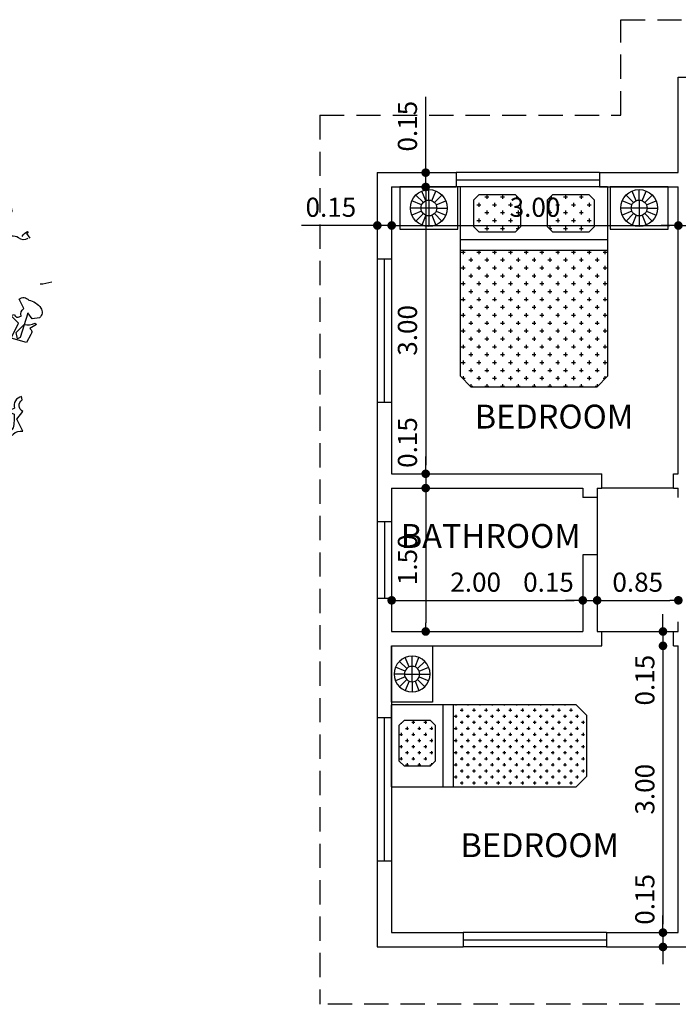
# Model space of a CAD drawing. Units: millimetres. Extents: x -72 to 571, y -476 to -223.
# Drawn here: x 355 to 424, y -328 to -225 of the extents above; entities that cross this region are included whole.
import ezdxf

# ---------------------------------------------------------------- set-up
doc = ezdxf.new("R2010")
doc.units = ezdxf.units.MM
doc.linetypes.add('TRAZOS', pattern=[19.05, 12.7, -6.35])
for name, color, linetype in [('cotas', 1, 'Continuous'), ('equipamiento', 1, 'Continuous'), ('paredes', 3, 'Continuous'), ('textos', 4, 'Continuous'), ('texturas', 9, 'Continuous'), ('vanos', 2, 'Continuous'), ('vegetacion', 1, 'Continuous')]:
    doc.layers.add(name, color=color, linetype=linetype)
doc.styles.get("Standard").update_dxf_attribs({"font": 'times.ttf'})
doc.dimstyles.new('cota 1-100', dxfattribs={"dimtxt": 2, "dimasz": 0.9, "dimexe": 1.25, "dimexo": 0.625, "dimtad": 1, "dimlfac": 0.1, "dimzin": 1, "dimdsep": 46, "dimtxsty": 'Standard', "dimblk": 'DOT', "dimcen": 2.5, "dimse1": 1, "dimse2": 1, "dimclrd": 256, "dimclrt": 4, "dimadec": 0, "dimazin": 0, "dimtfac": 1, "dimtmove": 0, "dimatfit": 3, "dimfxl": 1.25, "dimarcsym": 0})

# ---------------------------------------------------------------- blocks, each defined once
blk = doc.blocks.new('ARBF_4')
at = {"layer": 'vegetacion'}
for points in [[(0.7969, 1.7017, -0.369919), (0.7731, 1.7038, 0.264481), (0.7363, 1.7028), (0.7504, 1.6725, -0.666656), (0.7114, 1.679, 0.123093), (0.7244, 1.7157), (0.7363, 1.7244, -0.027252), (0.7201, 1.7568, -0.720749), (0.7244, 1.7601), (0.7352, 1.7547, 0.03653), (0.7547, 1.7687, 0.769547), (0.7342, 1.786), (0.7169, 1.7839)], [(0.7818, 1.7071, -0.132751), (0.7958, 1.7201, -0.5), (0.7958, 1.7157), (0.7937, 1.7147), (0.8023, 1.7028)], [(0.8586, 1.5892, -0.081085), (0.8283, 1.5838)], [(0.7969, 1.5091), (0.7774, 1.4464), (0.7699, 1.4431), (0.7666, 1.4594), (0.7872, 1.4799, 0.182709), (0.8153, 1.4831, 0.162277), (0.8196, 1.4799), (0.8023, 1.4691, -0.442368), (0.8045, 1.4539), (0.7937, 1.4334), (0.7536, 1.4442), (0.7731, 1.4831), (0.7526, 1.5026), (0.7623, 1.5059, 0.608597), (0.7764, 1.5005), (0.7796, 1.5015, -0.302765), (0.7861, 1.521), (0.7742, 1.5448, -0.435272), (0.7991, 1.5426, -0.199997), (0.8304, 1.5221, -0.39035), (0.8272, 1.4972), (0.8077, 1.494), (0.7969, 1.5102), (0.7969, 1.5091)], [(0.7417, 1.2571), (0.7612, 1.2484, -0.062256), (0.759, 1.2127), (0.7461, 1.1965, 0.511307), (0.759, 1.1965, -0.211151), (0.7839, 1.2041), (0.7688, 1.2354), (0.7839, 1.2549, -0.569229), (0.7818, 1.2852), (0.7807, 1.2938, 0.435181), (0.7623, 1.2635, -0.191376), (0.7158, 1.2592, 0.32045), (0.6985, 1.2538, -0.867294), (0.6909, 1.2657), (0.6974, 1.2679), (0.6866, 1.2733), (0.6855, 1.2744), (0.6866, 1.2733), (0.6898, 1.2744), (0.6876, 1.27), (0.6779, 1.2787)]]:
    blk.add_lwpolyline(points, format="xyb", dxfattribs=at)
blk = doc.blocks.new('*X19')
at = {"color": 0}
for p, q in [((180, 360), (183.75, 360)), ((181.875, 358.125), (181.875, 361.875)), ((195, 360), (198.75, 360)), ((196.875, 358.125), (196.875, 361.875)), ((210, 360), (213.75, 360)), ((211.875, 358.125), (211.875, 361.875)), ((225, 360), (228.75, 360)), ((226.875, 358.125), (226.875, 361.875)), ((240, 360), (243.75, 360)), ((241.875, 358.125), (241.875, 361.875)), ((255, 360), (258.75, 360)), ((256.875, 358.125), (256.875, 361.875)), ((270, 360), (273.75, 360)), ((271.875, 358.125), (271.875, 361.875)), ((285, 360), (288.75, 360)), ((286.875, 358.125), (286.875, 361.875)), ((300, 360), (302.5, 360)), ((301.875, 358.125), (301.875, 360.625)), ((136.875, 343.125), (136.875, 346.875)), ((151.875, 343.125), (151.875, 346.875)), ((181.875, 343.125), (181.875, 346.875)), ((187.5, 352.5), (191.25, 352.5)), ((189.375, 350.625), (189.375, 354.375)), ((196.875, 343.125), (196.875, 346.875)), ((202.5, 352.5), (206.25, 352.5)), ((204.375, 350.625), (204.375, 354.375)), ((211.875, 343.125), (211.875, 346.875)), ((217.5, 352.5), (221.25, 352.5)), ((219.375, 350.625), (219.375, 354.375)), ((226.875, 343.125), (226.875, 346.875)), ((232.5, 352.5), (236.25, 352.5)), ((234.375, 350.625), (234.375, 354.375)), ((241.875, 343.125), (241.875, 346.875)), ((247.5, 352.5), (251.25, 352.5)), ((249.375, 350.625), (249.375, 354.375)), ((256.875, 343.125), (256.875, 346.875)), ((262.5, 352.5), (266.25, 352.5)), ((264.375, 350.625), (264.375, 354.375)), ((271.875, 343.125), (271.875, 346.875)), ((277.5, 352.5), (281.25, 352.5)), ((279.375, 350.625), (279.375, 354.375)), ((286.875, 343.125), (286.875, 346.875)), ((292.5, 352.5), (296.25, 352.5)), ((294.375, 350.625), (294.375, 354.375)), ((301.875, 343.125), (301.875, 346.875)), ((307.5, 352.5), (310, 352.5)), ((309.375, 350.625), (309.375, 353.125)), ((127.5, 337.5), (131.25, 337.5)), ((129.375, 335.625), (129.375, 339.375)), ((135, 345), (138.75, 345)), ((142.5, 337.5), (146.25, 337.5)), ((144.375, 335.625), (144.375, 339.375)), ((150, 345), (153.75, 345)), ((157.5, 337.5), (161.25, 337.5)), ((159.375, 335.625), (159.375, 339.375)), ((180, 345), (183.75, 345)), ((187.5, 337.5), (191.25, 337.5)), ((189.375, 335.625), (189.375, 339.375)), ((195, 345), (198.75, 345)), ((202.5, 337.5), (206.25, 337.5)), ((204.375, 335.625), (204.375, 339.375)), ((210, 345), (213.75, 345)), ((217.5, 337.5), (221.25, 337.5)), ((219.375, 335.625), (219.375, 339.375)), ((225, 345), (228.75, 345)), ((232.5, 337.5), (236.25, 337.5)), ((234.375, 335.625), (234.375, 339.375)), ((240, 345), (243.75, 345)), ((247.5, 337.5), (251.25, 337.5)), ((249.375, 335.625), (249.375, 339.375)), ((255, 345), (258.75, 345)), ((262.5, 337.5), (266.25, 337.5)), ((264.375, 335.625), (264.375, 339.375)), ((270, 345), (273.75, 345)), ((277.5, 337.5), (281.25, 337.5)), ((279.375, 335.625), (279.375, 339.375)), ((285, 345), (288.75, 345)), ((292.5, 337.5), (296.25, 337.5)), ((294.375, 335.625), (294.375, 339.375)), ((300, 345), (303.75, 345)), ((307.5, 337.5), (310, 337.5)), ((309.375, 335.625), (309.375, 339.375)), ((135, 330), (138.75, 330)), ((136.875, 328.125), (136.875, 331.875)), ((150, 330), (153.75, 330)), ((151.875, 328.125), (151.875, 331.875)), ((180, 330), (183.75, 330)), ((181.875, 328.125), (181.875, 331.875)), ((195, 330), (198.75, 330)), ((196.875, 328.125), (196.875, 331.875)), ((210, 330), (213.75, 330)), ((211.875, 328.125), (211.875, 331.875)), ((225, 330), (228.75, 330)), ((226.875, 328.125), (226.875, 331.875)), ((240, 330), (243.75, 330)), ((241.875, 328.125), (241.875, 331.875)), ((255, 330), (258.75, 330)), ((256.875, 328.125), (256.875, 331.875)), ((270, 330), (273.75, 330)), ((271.875, 328.125), (271.875, 331.875)), ((285, 330), (288.75, 330)), ((286.875, 328.125), (286.875, 331.875)), ((300, 330), (303.75, 330)), ((301.875, 328.125), (301.875, 331.875)), ((127.5, 322.5), (131.25, 322.5)), ((129.375, 320.625), (129.375, 324.375)), ((142.5, 322.5), (146.25, 322.5)), ((144.375, 320.625), (144.375, 324.375)), ((157.5, 322.5), (161.25, 322.5)), ((159.375, 320.625), (159.375, 324.375)), ((187.5, 322.5), (191.25, 322.5)), ((189.375, 320.625), (189.375, 324.375)), ((202.5, 322.5), (206.25, 322.5)), ((204.375, 320.625), (204.375, 324.375)), ((217.5, 322.5), (221.25, 322.5)), ((219.375, 320.625), (219.375, 324.375)), ((232.5, 322.5), (236.25, 322.5)), ((234.375, 320.625), (234.375, 324.375)), ((247.5, 322.5), (251.25, 322.5)), ((249.375, 320.625), (249.375, 324.375)), ((262.5, 322.5), (266.25, 322.5)), ((264.375, 320.625), (264.375, 324.375)), ((277.5, 322.5), (281.25, 322.5)), ((279.375, 320.625), (279.375, 324.375)), ((292.5, 322.5), (296.25, 322.5)), ((294.375, 320.625), (294.375, 324.375)), ((307.5, 322.5), (310, 322.5)), ((309.375, 320.625), (309.375, 324.375)), ((129.375, 308.125), (129.375, 309.375)), ((135, 315), (138.75, 315)), ((136.875, 313.125), (136.875, 316.875)), ((144.375, 305.625), (144.375, 309.375)), ((150, 315), (153.75, 315)), ((151.875, 313.125), (151.875, 316.875)), ((159.375, 306.875), (159.375, 309.375)), ((180, 315), (183.75, 315)), ((181.875, 313.125), (181.875, 316.875)), ((189.375, 305.625), (189.375, 309.375)), ((195, 315), (198.75, 315)), ((196.875, 313.125), (196.875, 316.875)), ((204.375, 305.625), (204.375, 309.375)), ((210, 315), (213.75, 315)), ((211.875, 313.125), (211.875, 316.875)), ((219.375, 305.625), (219.375, 309.375)), ((225, 315), (228.75, 315)), ((226.875, 313.125), (226.875, 316.875)), ((234.375, 305.625), (234.375, 309.375)), ((240, 315), (243.75, 315)), ((241.875, 313.125), (241.875, 316.875)), ((249.375, 305.625), (249.375, 309.375)), ((255, 315), (258.75, 315)), ((256.875, 313.125), (256.875, 316.875)), ((264.375, 305.625), (264.375, 309.375)), ((270, 315), (273.75, 315)), ((271.875, 313.125), (271.875, 316.875)), ((279.375, 305.625), (279.375, 309.375)), ((285, 315), (288.75, 315)), ((286.875, 313.125), (286.875, 316.875)), ((294.375, 305.625), (294.375, 309.375)), ((300, 315), (303.75, 315)), ((301.875, 313.125), (301.875, 316.875)), ((309.375, 305.625), (309.375, 309.375)), ((130, 307.5), (131.25, 307.5)), ((142.5, 307.5), (146.25, 307.5)), ((157.5, 307.5), (160, 307.5)), ((180, 300), (183.75, 300)), ((181.875, 298.125), (181.875, 301.875)), ((187.5, 307.5), (191.25, 307.5)), ((195, 300), (198.75, 300)), ((196.875, 298.125), (196.875, 301.875)), ((202.5, 307.5), (206.25, 307.5)), ((210, 300), (213.75, 300)), ((211.875, 298.125), (211.875, 301.875)), ((217.5, 307.5), (221.25, 307.5)), ((225, 300), (228.75, 300)), ((226.875, 298.125), (226.875, 301.875)), ((232.5, 307.5), (236.25, 307.5)), ((240, 300), (243.75, 300)), ((241.875, 298.125), (241.875, 301.875)), ((247.5, 307.5), (251.25, 307.5)), ((255, 300), (258.75, 300)), ((256.875, 298.125), (256.875, 301.875)), ((262.5, 307.5), (266.25, 307.5)), ((270, 300), (273.75, 300)), ((271.875, 298.125), (271.875, 301.875)), ((277.5, 307.5), (281.25, 307.5)), ((285, 300), (288.75, 300)), ((286.875, 298.125), (286.875, 301.875)), ((292.5, 307.5), (296.25, 307.5)), ((300, 300), (303.75, 300)), ((301.875, 298.125), (301.875, 301.875)), ((307.5, 307.5), (310, 307.5)), ((187.5, 292.5), (191.25, 292.5)), ((189.375, 290.625), (189.375, 294.375)), ((202.5, 292.5), (206.25, 292.5)), ((204.375, 290.625), (204.375, 294.375)), ((217.5, 292.5), (221.25, 292.5)), ((219.375, 290.625), (219.375, 294.375)), ((232.5, 292.5), (236.25, 292.5)), ((234.375, 290.625), (234.375, 294.375)), ((247.5, 292.5), (251.25, 292.5)), ((249.375, 290.625), (249.375, 294.375)), ((262.5, 292.5), (266.25, 292.5)), ((264.375, 290.625), (264.375, 294.375)), ((277.5, 292.5), (281.25, 292.5)), ((279.375, 290.625), (279.375, 294.375)), ((292.5, 292.5), (296.25, 292.5)), ((294.375, 290.625), (294.375, 294.375)), ((307.5, 292.5), (310, 292.5)), ((309.375, 290.625), (309.375, 294.375)), ((180, 285), (183.75, 285)), ((181.875, 283.125), (181.875, 286.875)), ((195, 285), (198.75, 285)), ((196.875, 283.125), (196.875, 286.875)), ((210, 285), (213.75, 285)), ((211.875, 283.125), (211.875, 286.875)), ((225, 285), (228.75, 285)), ((226.875, 283.125), (226.875, 286.875)), ((240, 285), (243.75, 285)), ((241.875, 283.125), (241.875, 286.875)), ((255, 285), (258.75, 285)), ((256.875, 283.125), (256.875, 286.875)), ((270, 285), (273.75, 285)), ((271.875, 283.125), (271.875, 286.875)), ((285, 285), (288.75, 285)), ((286.875, 283.125), (286.875, 286.875)), ((300, 285), (303.75, 285)), ((301.875, 283.125), (301.875, 286.875)), ((129.375, 275.625), (129.375, 276.875)), ((130, 277.5), (131.25, 277.5)), ((136.875, 268.125), (136.875, 271.875)), ((142.5, 277.5), (146.25, 277.5)), ((144.375, 275.625), (144.375, 279.375)), ((151.875, 268.125), (151.875, 271.875)), ((157.5, 277.5), (160, 277.5)), ((159.375, 275.625), (159.375, 278.125)), ((181.875, 268.125), (181.875, 271.875)), ((187.5, 277.5), (191.25, 277.5)), ((189.375, 275.625), (189.375, 279.375)), ((196.875, 268.125), (196.875, 271.875)), ((202.5, 277.5), (206.25, 277.5)), ((204.375, 275.625), (204.375, 279.375)), ((211.875, 268.125), (211.875, 271.875)), ((217.5, 277.5), (221.25, 277.5)), ((219.375, 275.625), (219.375, 279.375)), ((226.875, 268.125), (226.875, 271.875)), ((232.5, 277.5), (236.25, 277.5)), ((234.375, 275.625), (234.375, 279.375)), ((241.875, 268.125), (241.875, 271.875)), ((247.5, 277.5), (251.25, 277.5)), ((249.375, 275.625), (249.375, 279.375)), ((256.875, 268.125), (256.875, 271.875)), ((262.5, 277.5), (266.25, 277.5)), ((264.375, 275.625), (264.375, 279.375)), ((271.875, 268.125), (271.875, 271.875)), ((277.5, 277.5), (281.25, 277.5)), ((279.375, 275.625), (279.375, 279.375)), ((286.875, 268.125), (286.875, 271.875)), ((292.5, 277.5), (296.25, 277.5)), ((294.375, 275.625), (294.375, 279.375)), ((301.875, 268.125), (301.875, 271.875)), ((307.5, 277.5), (310, 277.5)), ((309.375, 275.625), (309.375, 279.375)), ((127.5, 262.5), (131.25, 262.5)), ((129.375, 260.625), (129.375, 264.375)), ((135, 270), (138.75, 270)), ((142.5, 262.5), (146.25, 262.5)), ((144.375, 260.625), (144.375, 264.375)), ((150, 270), (153.75, 270)), ((157.5, 262.5), (161.25, 262.5)), ((159.375, 260.625), (159.375, 264.375)), ((180, 270), (183.75, 270)), ((187.5, 262.5), (191.25, 262.5)), ((189.375, 260.625), (189.375, 264.375)), ((195, 270), (198.75, 270)), ((202.5, 262.5), (206.25, 262.5)), ((204.375, 260.625), (204.375, 264.375)), ((210, 270), (213.75, 270)), ((217.5, 262.5), (221.25, 262.5)), ((219.375, 260.625), (219.375, 264.375)), ((225, 270), (228.75, 270)), ((232.5, 262.5), (236.25, 262.5)), ((234.375, 260.625), (234.375, 264.375)), ((240, 270), (243.75, 270)), ((247.5, 262.5), (251.25, 262.5)), ((249.375, 260.625), (249.375, 264.375)), ((255, 270), (258.75, 270)), ((262.5, 262.5), (266.25, 262.5)), ((264.375, 260.625), (264.375, 264.375)), ((270, 270), (273.75, 270)), ((277.5, 262.5), (281.25, 262.5)), ((279.375, 260.625), (279.375, 264.375)), ((285, 270), (288.75, 270)), ((292.5, 262.5), (296.25, 262.5)), ((294.375, 260.625), (294.375, 264.375)), ((300, 270), (303.75, 270)), ((307.5, 262.5), (310, 262.5)), ((309.375, 260.625), (309.375, 264.375)), ((135, 255), (138.75, 255)), ((136.875, 253.125), (136.875, 256.875)), ((150, 255), (153.75, 255)), ((151.875, 253.125), (151.875, 256.875)), ((180, 255), (183.75, 255)), ((181.875, 253.125), (181.875, 256.875)), ((195, 255), (198.75, 255)), ((196.875, 253.125), (196.875, 256.875)), ((210, 255), (213.75, 255)), ((211.875, 253.125), (211.875, 256.875)), ((225, 255), (228.75, 255)), ((226.875, 253.125), (226.875, 256.875)), ((240, 255), (243.75, 255)), ((241.875, 253.125), (241.875, 256.875)), ((255, 255), (258.75, 255)), ((256.875, 253.125), (256.875, 256.875)), ((270, 255), (273.75, 255)), ((271.875, 253.125), (271.875, 256.875)), ((285, 255), (288.75, 255)), ((286.875, 253.125), (286.875, 256.875)), ((300, 255), (303.75, 255)), ((301.875, 253.125), (301.875, 256.875)), ((127.5, 247.5), (131.25, 247.5)), ((129.375, 245.625), (129.375, 249.375)), ((142.5, 247.5), (146.25, 247.5)), ((144.375, 245.625), (144.375, 249.375)), ((157.5, 247.5), (161.25, 247.5)), ((159.375, 245.625), (159.375, 249.375)), ((187.5, 247.5), (191.25, 247.5)), ((189.375, 245.625), (189.375, 249.375)), ((202.5, 247.5), (206.25, 247.5)), ((204.375, 245.625), (204.375, 249.375)), ((217.5, 247.5), (221.25, 247.5)), ((219.375, 245.625), (219.375, 249.375)), ((232.5, 247.5), (236.25, 247.5)), ((234.375, 245.625), (234.375, 249.375)), ((247.5, 247.5), (251.25, 247.5)), ((249.375, 245.625), (249.375, 249.375)), ((262.5, 247.5), (266.25, 247.5)), ((264.375, 245.625), (264.375, 249.375)), ((277.5, 247.5), (281.25, 247.5)), ((279.375, 245.625), (279.375, 249.375)), ((292.5, 247.5), (296.25, 247.5)), ((294.375, 245.625), (294.375, 249.375)), ((307.5, 247.5), (310, 247.5)), ((309.375, 245.625), (309.375, 249.375)), ((135, 240), (138.75, 240)), ((136.875, 238.125), (136.875, 241.875)), ((150, 240), (153.75, 240)), ((151.875, 238.125), (151.875, 241.875)), ((180, 240), (183.75, 240)), ((181.875, 238.125), (181.875, 241.875)), ((189.375, 230.625), (189.375, 234.375)), ((195, 240), (198.75, 240)), ((196.875, 238.125), (196.875, 241.875)), ((204.375, 230.625), (204.375, 234.375)), ((210, 240), (213.75, 240)), ((211.875, 238.125), (211.875, 241.875)), ((219.375, 230.625), (219.375, 234.375)), ((225, 240), (228.75, 240)), ((226.875, 238.125), (226.875, 241.875)), ((234.375, 230.625), (234.375, 234.375)), ((240, 240), (243.75, 240)), ((241.875, 238.125), (241.875, 241.875)), ((249.375, 230.625), (249.375, 234.375)), ((255, 240), (258.75, 240)), ((256.875, 238.125), (256.875, 241.875)), ((264.375, 230.625), (264.375, 234.375)), ((270, 240), (273.75, 240)), ((271.875, 238.125), (271.875, 241.875)), ((279.375, 230.625), (279.375, 234.375)), ((285, 240), (288.75, 240)), ((286.875, 238.125), (286.875, 241.875)), ((294.375, 230.625), (294.375, 234.375)), ((300, 240), (303.75, 240)), ((301.875, 238.125), (301.875, 241.875)), ((309.375, 231.875), (309.375, 234.375)), ((180, 225), (183.75, 225)), ((181.875, 223.125), (181.875, 226.875)), ((187.5, 232.5), (191.25, 232.5)), ((195, 225), (198.75, 225)), ((196.875, 223.125), (196.875, 226.875)), ((202.5, 232.5), (206.25, 232.5)), ((210, 225), (213.75, 225)), ((211.875, 223.125), (211.875, 226.875)), ((217.5, 232.5), (221.25, 232.5)), ((225, 225), (228.75, 225)), ((226.875, 223.125), (226.875, 226.875)), ((232.5, 232.5), (236.25, 232.5)), ((240, 225), (243.75, 225)), ((241.875, 223.125), (241.875, 226.875)), ((247.5, 232.5), (251.25, 232.5)), ((255, 225), (258.75, 225)), ((256.875, 223.125), (256.875, 226.875)), ((262.5, 232.5), (266.25, 232.5)), ((270, 225), (273.75, 225)), ((271.875, 223.125), (271.875, 226.875)), ((277.5, 232.5), (281.25, 232.5)), ((285, 225), (288.75, 225)), ((286.875, 223.125), (286.875, 226.875)), ((292.5, 232.5), (296.25, 232.5)), ((300, 225), (302.5, 225)), ((301.875, 224.375), (301.875, 226.875)), ((307.5, 232.5), (310, 232.5))]:
    blk.add_line(p, q, dxfattribs=at)
blk = doc.blocks.new('camacasal')
at = {"layer": 'paredes', "color": 1}
for p, q in [((40, 0), (0, 0)), ((0, 0), (0, -55)), ((40, -55), (40, 0)), ((14.7, -22.2), (7.63, -15.13)), ((17.13, -20.57), (13.3, -11.33)), ((20, -20), (20, -10)), ((22.87, -20.57), (26.7, -11.33)), ((25.3, -22.2), (32.37, -15.13)), ((12.5, -27.5), (2.5, -27.5)), ((13.07, -24.63), (3.83, -20.8)), ((12.5, -27.5), (27.5, -27.5)), ((20, -20), (20, -35)), ((26.93, -24.63), (36.17, -20.8)), ((27.5, -27.5), (37.5, -27.5)), ((13.07, -30.37), (3.83, -34.2)), ((14.7, -32.8), (7.63, -39.87)), ((17.13, -34.43), (13.3, -43.67)), ((20, -35), (20, -45)), ((22.87, -34.43), (26.7, -43.67)), ((25.3, -32.8), (32.37, -39.87)), ((26.93, -30.37), (36.17, -34.2)), ((0, -55), (40, -55)), ((0, -57.5), (0, -197.5)), ((0, -57.5), (60, -57.5)), ((50, -197.5), (50, -57.5)), ((60, -197.5), (60, -57.5)), ((60, -57.5), (180, -57.5)), ((190, -67.5), (180, -57.5)), ((190, -187.5), (190, -67.5)), ((180, -197.5), (190, -187.5)), ((60, -197.5), (0, -197.5)), ((0, -200), (0, -255)), ((40, -200), (0, -200)), ((40, -255), (40, -200)), ((180, -197.5), (60, -197.5)), ((14.7, -222.2), (7.63, -215.13)), ((17.13, -220.57), (13.3, -211.33)), ((20, -220), (20, -210)), ((22.87, -220.57), (26.7, -211.33)), ((25.3, -222.2), (32.37, -215.13)), ((13.07, -224.63), (3.83, -220.8)), ((20, -220), (20, -235)), ((26.93, -224.63), (36.17, -220.8)), ((12.5, -227.5), (2.5, -227.5)), ((13.07, -230.37), (3.83, -234.2)), ((14.7, -232.8), (7.63, -239.87)), ((12.5, -227.5), (27.5, -227.5)), ((25.3, -232.8), (32.37, -239.87)), ((26.93, -230.37), (36.17, -234.2)), ((27.5, -227.5), (37.5, -227.5)), ((17.13, -234.43), (13.3, -243.67)), ((20, -235), (20, -245)), ((22.87, -234.43), (26.7, -243.67)), ((0, -255), (40, -255))]:
    blk.add_line(p, q, dxfattribs=at)
for points in [[(7.5, -75), (7.5, -110), (12.5, -115), (37.5, -115), (42.5, -110), (42.5, -75), (37.5, -70), (12.5, -70)], [(7.5, -145), (7.5, -180), (12.5, -185), (37.5, -185), (42.5, -180), (42.5, -145), (37.5, -140), (12.5, -140)]]:
    blk.add_lwpolyline(points, close=True, dxfattribs=at)
for centre, radius in [((20, -27.5), 17.5), ((20, -27.5), 7.5), ((20, -227.5), 17.5), ((20, -227.5), 7.5)]:
    blk.add_circle(centre, radius, dxfattribs=at)
blk.add_blockref('*X19', (-120, -420), dxfattribs=at)
blk = doc.blocks.new('camasolteiro')
at = {"layer": 'paredes', "color": 1}
for p, q in [((0, 0), (60, 0)), ((0, 0), (0, -80)), ((50, -80), (50, 0)), ((60, 0), (180, 0)), ((60, -80), (60, 0)), ((190, -10), (180, 0)), ((190, -70), (190, -10)), ((180, -80), (190, -70)), ((60, -80), (0, -80)), ((40, -82.5), (0, -82.5)), ((0, -82.5), (0, -137.5)), ((40, -137.5), (40, -82.5)), ((180, -80), (60, -80)), ((17.13, -103.07), (13.3, -93.83)), ((20, -102.5), (20, -92.5)), ((22.87, -103.07), (26.7, -93.83)), ((13.07, -107.13), (3.83, -103.3)), ((14.7, -104.7), (7.63, -97.63)), ((20, -102.5), (20, -117.5)), ((25.3, -104.7), (32.37, -97.63)), ((26.93, -107.13), (36.17, -103.3)), ((12.5, -110), (2.5, -110)), ((13.07, -112.87), (3.83, -116.7)), ((12.5, -110), (27.5, -110)), ((26.93, -112.87), (36.17, -116.7)), ((27.5, -110), (37.5, -110)), ((14.7, -115.3), (7.63, -122.37)), ((17.13, -116.93), (13.3, -126.17)), ((20, -117.5), (20, -127.5)), ((22.87, -116.93), (26.7, -126.17)), ((25.3, -115.3), (32.37, -122.37)), ((0, -137.5), (40, -137.5))]:
    blk.add_line(p, q, dxfattribs=at)
blk.add_lwpolyline([(7.5, -25), (7.5, -60), (12.5, -65), (37.5, -65), (42.5, -60), (42.5, -25), (37.5, -20), (12.5, -20)], close=True, dxfattribs=at)
for radius in [17.5, 7.5]:
    blk.add_circle((20, -110), radius, dxfattribs=at)
blk = doc.blocks.new('_Dot')
at = {"color": 0, "linetype": 'ByBlock', "lineweight": -2}
blk.add_line((-0.5, 0), (-1, 0), dxfattribs=at)
at = {"color": 0, "linetype": 'ByBlock', "const_width": 0.5}
blk.add_lwpolyline([(-0.25, 0, 1), (0.25, 0, 1)], format="xyb", close=True, dxfattribs=at)
blk = doc.blocks.new('*D50')
at = {"layer": 'cotas', "lineweight": -2, "transparency": 16777216}
for p, q in [((391.88, -246.89), (384.86, -246.89)), ((394.28, -246.89), (392.78, -246.89)), ((395.18, -246.89), (396.08, -246.89))]:
    blk.add_line(p, q, dxfattribs=at)
at = {"layer": 'Defpoints', "color": 0, "transparency": 16777216}
for p in [(392.78, -245.86), (394.28, -245.86), (394.28, -246.89)]:
    blk.add_point(p, dxfattribs=at)
at = {"layer": 'cotas', "lineweight": -2, "transparency": 16777216, "xscale": 0.9, "yscale": 0.9, "zscale": 0.9}
blk.add_blockref('_Dot', (392.78, -246.89), dxfattribs=at)
at = {"layer": 'cotas', "lineweight": -2, "transparency": 16777216, "xscale": 0.9, "yscale": 0.9, "zscale": 0.9, "rotation": 180}
blk.add_blockref('_Dot', (394.28, -246.89), dxfattribs=at)
at = {"layer": 'cotas', "color": 4, "transparency": 16777216, "insert": (387.92, -245.24), "char_height": 2, "attachment_point": 5}
blk.add_mtext('0.15', dxfattribs=at)
blk = doc.blocks.new('*D51')
at = {"layer": 'cotas', "lineweight": -2, "transparency": 16777216}
blk.add_line((395.18, -246.89), (423.38, -246.89), dxfattribs=at)
at = {"layer": 'Defpoints', "color": 0, "transparency": 16777216}
for p in [(394.28, -245.86), (424.28, -246.89), (424.28, -246.89)]:
    blk.add_point(p, dxfattribs=at)
at = {"layer": 'cotas', "lineweight": -2, "transparency": 16777216, "xscale": 0.9, "yscale": 0.9, "zscale": 0.9, "rotation": 180}
blk.add_blockref('_Dot', (394.28, -246.89), dxfattribs=at)
at = {"layer": 'cotas', "lineweight": -2, "transparency": 16777216, "xscale": 0.9, "yscale": 0.9, "zscale": 0.9}
blk.add_blockref('_Dot', (424.28, -246.89), dxfattribs=at)
at = {"layer": 'cotas', "color": 4, "transparency": 16777216, "insert": (409.28, -245.24), "char_height": 2, "attachment_point": 5}
blk.add_mtext('3.00', dxfattribs=at)
blk = doc.blocks.new('*D52')
at = {"layer": 'cotas', "lineweight": -2, "transparency": 16777216}
for p, q in [((423.38, -246.89), (422.48, -246.89)), ((424.28, -246.89), (425.78, -246.89)), ((426.68, -246.89), (427.58, -246.89))]:
    blk.add_line(p, q, dxfattribs=at)
at = {"layer": 'Defpoints', "color": 0, "transparency": 16777216}
for p in [(424.28, -246.89), (425.78, -246.89), (425.78, -246.89)]:
    blk.add_point(p, dxfattribs=at)
at = {"layer": 'cotas', "lineweight": -2, "transparency": 16777216, "xscale": 0.9, "yscale": 0.9, "zscale": 0.9}
blk.add_blockref('_Dot', (424.28, -246.89), dxfattribs=at)
at = {"layer": 'cotas', "lineweight": -2, "transparency": 16777216, "xscale": 0.9, "yscale": 0.9, "zscale": 0.9, "rotation": 180}
blk.add_blockref('_Dot', (425.78, -246.89), dxfattribs=at)
at = {"layer": 'cotas', "color": 4, "transparency": 16777216, "insert": (429.18, -245.24), "char_height": 2, "attachment_point": 5}
blk.add_mtext('0.15', dxfattribs=at)
blk = doc.blocks.new('*D65')
at = {"layer": 'cotas', "lineweight": -2, "transparency": 16777216}
blk.add_line((397.84, -243.76), (397.84, -271.96), dxfattribs=at)
at = {"layer": 'Defpoints', "color": 0, "transparency": 16777216}
for p in [(394.28, -242.86), (394.28, -272.86), (397.84, -272.86)]:
    blk.add_point(p, dxfattribs=at)
at = {"layer": 'cotas', "lineweight": -2, "transparency": 16777216, "xscale": 0.9, "yscale": 0.9, "zscale": 0.9}
for p, rotation in [((397.84, -242.86), 90), ((397.84, -272.86), 270)]:
    blk.add_blockref('_Dot', p, dxfattribs=dict(at, rotation=rotation))
at = {"layer": 'cotas', "color": 4, "transparency": 16777216, "insert": (396.19, -257.86), "char_height": 2, "attachment_point": 5, "rotation": 90}
blk.add_mtext('3.00', dxfattribs=at)
blk = doc.blocks.new('*D66')
at = {"layer": 'cotas', "lineweight": -2, "transparency": 16777216}
for p, q in [((397.84, -271.96), (397.84, -271.06)), ((397.84, -272.86), (397.84, -274.36)), ((397.84, -275.26), (397.84, -276.16))]:
    blk.add_line(p, q, dxfattribs=at)
at = {"layer": 'Defpoints', "color": 0, "transparency": 16777216}
for p in [(394.28, -272.86), (397.84, -274.36), (397.84, -274.36)]:
    blk.add_point(p, dxfattribs=at)
at = {"layer": 'cotas', "lineweight": -2, "transparency": 16777216, "xscale": 0.9, "yscale": 0.9, "zscale": 0.9}
for p, rotation in [((397.84, -272.86), 270), ((397.84, -274.36), 90)]:
    blk.add_blockref('_Dot', p, dxfattribs=dict(at, rotation=rotation))
at = {"layer": 'cotas', "color": 4, "transparency": 16777216, "insert": (396.19, -269.59), "char_height": 2, "attachment_point": 5, "rotation": 90}
blk.add_mtext('0.15', dxfattribs=at)
blk = doc.blocks.new('*D67')
at = {"layer": 'cotas', "lineweight": -2, "transparency": 16777216}
blk.add_line((397.84, -275.26), (397.84, -288.46), dxfattribs=at)
at = {"layer": 'Defpoints', "color": 0, "transparency": 16777216}
for p in [(397.84, -274.36), (397.84, -289.36), (397.84, -289.36)]:
    blk.add_point(p, dxfattribs=at)
at = {"layer": 'cotas', "lineweight": -2, "transparency": 16777216, "xscale": 0.9, "yscale": 0.9, "zscale": 0.9}
for p, rotation in [((397.84, -274.36), 90), ((397.84, -289.36), 270)]:
    blk.add_blockref('_Dot', p, dxfattribs=dict(at, rotation=rotation))
at = {"layer": 'cotas', "color": 4, "transparency": 16777216, "insert": (396.19, -281.86), "char_height": 2, "attachment_point": 5, "rotation": 90}
blk.add_mtext('1.50', dxfattribs=at)
blk = doc.blocks.new('*D68')
at = {"layer": 'cotas', "lineweight": -2, "transparency": 16777216}
for p, q in [((422.67, -288.46), (422.67, -287.56)), ((422.67, -289.36), (422.67, -290.86)), ((422.67, -291.76), (422.67, -292.66))]:
    blk.add_line(p, q, dxfattribs=at)
at = {"layer": 'Defpoints', "color": 0, "transparency": 16777216}
for p in [(422.67, -289.36), (422.67, -290.86), (422.67, -290.86)]:
    blk.add_point(p, dxfattribs=at)
at = {"layer": 'cotas', "lineweight": -2, "transparency": 16777216, "xscale": 0.9, "yscale": 0.9, "zscale": 0.9}
for p, rotation in [((422.67, -289.36), 270), ((422.67, -290.86), 90)]:
    blk.add_blockref('_Dot', p, dxfattribs=dict(at, rotation=rotation))
at = {"layer": 'cotas', "color": 4, "transparency": 16777216, "insert": (421.03, -294.45), "char_height": 2, "attachment_point": 5, "rotation": 90}
blk.add_mtext('0.15', dxfattribs=at)
blk = doc.blocks.new('*D69')
at = {"layer": 'cotas', "lineweight": -2, "transparency": 16777216}
blk.add_line((422.67, -291.76), (422.67, -319.96), dxfattribs=at)
at = {"layer": 'Defpoints', "color": 0, "transparency": 16777216}
for p in [(422.67, -290.86), (422.67, -320.86), (422.86, -320.86)]:
    blk.add_point(p, dxfattribs=at)
at = {"layer": 'cotas', "lineweight": -2, "transparency": 16777216, "xscale": 0.9, "yscale": 0.9, "zscale": 0.9}
for p, rotation in [((422.67, -290.86), 90), ((422.67, -320.86), 270)]:
    blk.add_blockref('_Dot', p, dxfattribs=dict(at, rotation=rotation))
at = {"layer": 'cotas', "color": 4, "transparency": 16777216, "insert": (421.03, -305.86), "char_height": 2, "attachment_point": 5, "rotation": 90}
blk.add_mtext('3.00', dxfattribs=at)
blk = doc.blocks.new('*D70')
at = {"layer": 'cotas', "lineweight": -2, "transparency": 16777216}
for p, q in [((422.67, -319.96), (422.67, -319.06)), ((422.67, -320.86), (422.67, -322.36)), ((422.67, -323.26), (422.67, -324.16))]:
    blk.add_line(p, q, dxfattribs=at)
at = {"layer": 'Defpoints', "color": 0, "transparency": 16777216}
for p in [(422.86, -320.86), (422.67, -322.36), (422.67, -322.36)]:
    blk.add_point(p, dxfattribs=at)
at = {"layer": 'cotas', "lineweight": -2, "transparency": 16777216, "xscale": 0.9, "yscale": 0.9, "zscale": 0.9}
for p, rotation in [((422.67, -320.86), 270), ((422.67, -322.36), 90)]:
    blk.add_blockref('_Dot', p, dxfattribs=dict(at, rotation=rotation))
at = {"layer": 'cotas', "color": 4, "transparency": 16777216, "insert": (421.03, -317.38), "char_height": 2, "attachment_point": 5, "rotation": 90}
blk.add_mtext('0.15', dxfattribs=at)
blk = doc.blocks.new('*D71')
at = {"layer": 'cotas', "lineweight": -2, "transparency": 16777216}
blk.add_line((395.18, -286.1), (413.38, -286.1), dxfattribs=at)
at = {"layer": 'Defpoints', "color": 0, "transparency": 16777216}
for p in [(414.28, -286.1), (394.28, -289.36), (414.28, -289.36)]:
    blk.add_point(p, dxfattribs=at)
at = {"layer": 'cotas', "lineweight": -2, "transparency": 16777216, "xscale": 0.9, "yscale": 0.9, "zscale": 0.9, "rotation": 180}
blk.add_blockref('_Dot', (394.28, -286.1), dxfattribs=at)
at = {"layer": 'cotas', "lineweight": -2, "transparency": 16777216, "xscale": 0.9, "yscale": 0.9, "zscale": 0.9}
blk.add_blockref('_Dot', (414.28, -286.1), dxfattribs=at)
at = {"layer": 'cotas', "color": 4, "transparency": 16777216, "insert": (403.07, -284.46), "char_height": 2, "attachment_point": 5}
blk.add_mtext('2.00', dxfattribs=at)
blk = doc.blocks.new('*D72')
at = {"layer": 'cotas', "lineweight": -2, "transparency": 16777216}
for p, q in [((413.38, -286.1), (412.48, -286.1)), ((414.28, -286.1), (415.78, -286.1)), ((416.68, -286.1), (417.58, -286.1))]:
    blk.add_line(p, q, dxfattribs=at)
at = {"layer": 'Defpoints', "color": 0, "transparency": 16777216}
for p in [(415.78, -286.1), (415.78, -286.1), (414.28, -289.36)]:
    blk.add_point(p, dxfattribs=at)
at = {"layer": 'cotas', "lineweight": -2, "transparency": 16777216, "xscale": 0.9, "yscale": 0.9, "zscale": 0.9}
blk.add_blockref('_Dot', (414.28, -286.1), dxfattribs=at)
at = {"layer": 'cotas', "lineweight": -2, "transparency": 16777216, "xscale": 0.9, "yscale": 0.9, "zscale": 0.9, "rotation": 180}
blk.add_blockref('_Dot', (415.78, -286.1), dxfattribs=at)
at = {"layer": 'cotas', "color": 4, "transparency": 16777216, "insert": (410.69, -284.46), "char_height": 2, "attachment_point": 5}
blk.add_mtext('0.15', dxfattribs=at)
blk = doc.blocks.new('*D73')
at = {"layer": 'cotas', "lineweight": -2, "transparency": 16777216}
blk.add_line((416.68, -286.1), (423.38, -286.1), dxfattribs=at)
at = {"layer": 'Defpoints', "color": 0, "transparency": 16777216}
for p in [(415.78, -286.1), (424.28, -286.1), (424.28, -288.36)]:
    blk.add_point(p, dxfattribs=at)
at = {"layer": 'cotas', "lineweight": -2, "transparency": 16777216, "xscale": 0.9, "yscale": 0.9, "zscale": 0.9, "rotation": 180}
blk.add_blockref('_Dot', (415.78, -286.1), dxfattribs=at)
at = {"layer": 'cotas', "lineweight": -2, "transparency": 16777216, "xscale": 0.9, "yscale": 0.9, "zscale": 0.9}
blk.add_blockref('_Dot', (424.28, -286.1), dxfattribs=at)
at = {"layer": 'cotas', "color": 4, "transparency": 16777216, "insert": (420.03, -284.46), "char_height": 2, "attachment_point": 5}
blk.add_mtext('0.85', dxfattribs=at)
blk = doc.blocks.new('*D40')
at = {"layer": 'cotas', "lineweight": -2, "transparency": 16777216}
for p, q in [((397.84, -240.46), (397.84, -233.44)), ((397.84, -242.86), (397.84, -241.36)), ((397.84, -243.76), (397.84, -244.66))]:
    blk.add_line(p, q, dxfattribs=at)
at = {"layer": 'Defpoints', "color": 0, "transparency": 16777216}
for p in [(397.84, -241.36), (397.84, -241.36), (397.84, -242.86)]:
    blk.add_point(p, dxfattribs=at)
at = {"layer": 'cotas', "lineweight": -2, "transparency": 16777216, "xscale": 0.9, "yscale": 0.9, "zscale": 0.9}
for p, rotation in [((397.84, -241.36), 270), ((397.84, -242.86), 90)]:
    blk.add_blockref('_Dot', p, dxfattribs=dict(at, rotation=rotation))
at = {"layer": 'cotas', "color": 4, "transparency": 16777216, "insert": (396.19, -236.5), "char_height": 2, "attachment_point": 5, "rotation": 90}
blk.add_mtext('0.15', dxfattribs=at)

msp = doc.modelspace()

# ---------------------------------------------------------------- hatches: boundary and pattern name
at = {"layer": 'equipamiento'}
h = msp.add_hatch(dxfattribs=at)
h.set_pattern_fill('CROSS', color=1, scale=0.1, style=0)
h.set_pattern_definition([(360, (167.77564, -190.9072), (0.635, -0.635), [0.3175, -0.9525]), (270, (167.9344, -190.74845), (-0.635, -0.635), [0.3175, -0.9525])])
h.paths.add_polyline_path([(413.581, -297.025), (414.653, -298.098), (414.653, -304.533), (413.581, -305.605), (400.711, -305.605), (400.711, -297.025)])
h.paths.add_polyline_path([(398.834, -302.924), (398.298, -303.46), (395.616, -303.46), (395.08, -302.924), (395.08, -299.17), (395.616, -298.634), (398.298, -298.634), (398.834, -299.17)])

# ---------------------------------------------------------------- linework, layer by layer
at = {"layer": 'paredes', "color": 1, "linetype": 'TRAZOS', "ltscale": 0.2}
for p, q in [((418.276, -235.358), (418.276, -225.358)), ((418.276, -225.358), (526.276, -225.358)), ((386.776, -235.358), (418.276, -235.358)), ((386.776, -235.358), (386.776, -328.358)), ((557.776, -328.358), (386.776, -328.358))]:
    msp.add_line(p, q, dxfattribs=at)
at = {"layer": 'paredes'}
for p, q in [((424.276, -241.358), (424.276, -231.358)), ((424.276, -231.358), (437.783, -231.358)), ((392.776, -241.358), (401.026, -241.358)), ((392.776, -241.358), (392.776, -250.358)), ((401.026, -241.358), (401.026, -242.858)), ((416.026, -241.358), (416.026, -242.858)), ((416.026, -241.358), (424.276, -241.358)), ((394.276, -242.858), (401.026, -242.858)), ((394.276, -242.858), (394.276, -250.358)), ((416.026, -242.858), (424.276, -242.858)), ((424.276, -272.858), (424.276, -242.858)), ((392.776, -250.358), (394.276, -250.358)), ((392.776, -265.358), (394.276, -265.358)), ((392.776, -265.358), (392.776, -277.858)), ((394.276, -265.358), (394.276, -272.858)), ((394.276, -272.858), (416.276, -272.858)), ((416.276, -274.358), (416.276, -272.858)), ((423.776, -272.858), (424.276, -272.858)), ((423.776, -274.358), (423.776, -272.858)), ((394.276, -274.358), (414.276, -274.358)), ((394.276, -274.358), (394.276, -277.858)), ((414.276, -274.358), (414.276, -275.352)), ((415.776, -274.358), (416.276, -274.358)), ((415.776, -274.358), (415.776, -275.352)), ((423.776, -274.358), (424.276, -274.358)), ((424.276, -275.352), (424.276, -274.358)), ((415.776, -275.352), (414.276, -275.352)), ((392.776, -277.858), (394.276, -277.858)), ((414.276, -281.352), (414.276, -289.358)), ((415.776, -281.352), (414.276, -281.352)), ((415.776, -281.352), (415.776, -289.358)), ((392.776, -285.858), (394.276, -285.858)), ((392.776, -285.858), (392.776, -298.358)), ((394.276, -285.858), (394.276, -289.358)), ((424.276, -289.358), (424.276, -288.365)), ((394.276, -289.358), (414.276, -289.358)), ((415.776, -289.358), (416.276, -289.358)), ((416.276, -290.858), (416.276, -289.358)), ((423.776, -289.358), (424.276, -289.358)), ((423.776, -290.858), (423.776, -289.358)), ((394.276, -290.858), (416.276, -290.858)), ((394.276, -290.858), (394.276, -298.358)), ((423.776, -290.858), (424.276, -290.858)), ((424.276, -320.858), (424.276, -290.858)), ((392.776, -298.358), (394.276, -298.358)), ((392.776, -313.358), (394.276, -313.358)), ((392.776, -313.358), (392.776, -322.358)), ((394.276, -313.358), (394.276, -320.858)), ((394.276, -320.858), (401.776, -320.858)), ((401.776, -320.858), (401.776, -322.358)), ((416.776, -320.858), (416.776, -322.358)), ((416.776, -320.858), (424.276, -320.858)), ((392.776, -322.358), (401.776, -322.358)), ((416.776, -322.358), (425.776, -322.358))]:
    msp.add_line(p, q, dxfattribs=at)
at = {"layer": 'texturas'}
for p, q in [((423.776, -274.358), (416.276, -274.358)), ((415.776, -275.352), (415.776, -281.352)), ((416.276, -289.358), (423.776, -289.358))]:
    msp.add_line(p, q, dxfattribs=at)
at = {"layer": 'vanos'}
for p, q in [((416.026, -241.358), (401.026, -241.358)), ((401.026, -242.108), (416.026, -242.108)), ((416.026, -242.858), (401.026, -242.858)), ((392.776, -250.358), (392.776, -265.358)), ((393.526, -265.358), (393.526, -250.358)), ((394.276, -250.358), (394.276, -265.358)), ((392.776, -277.858), (392.776, -285.858)), ((393.526, -277.858), (393.526, -285.858)), ((394.276, -277.858), (394.276, -285.858)), ((392.776, -298.358), (392.776, -313.358)), ((393.526, -313.358), (393.526, -298.358)), ((394.276, -298.358), (394.276, -313.358)), ((416.776, -320.858), (401.776, -320.858)), ((401.776, -321.608), (416.776, -321.608)), ((416.776, -322.358), (401.776, -322.358))]:
    msp.add_line(p, q, dxfattribs=at)

# ---------------------------------------------------------------- block references
at = {"layer": 'equipamiento'}
for name, p, xscale, yscale, zscale, rotation in [('camacasal', (423.202, -242.858), 0.1100000000001273, 0.1100000000001273, 0.1100000000001273, 270), ('camasolteiro', (394.276, -305.605), -0.1072500000000218, 0.1072500000000218, 0.10725, 180)]:
    msp.add_blockref(name, p, dxfattribs=dict(at, xscale=xscale, yscale=yscale, zscale=zscale, rotation=rotation))
at = {"layer": 'texturas', "xscale": 40.5, "yscale": 40.5, "zscale": 40.5}
msp.add_blockref('ARBF_4', (323.935, -317.173), dxfattribs=at)

# ---------------------------------------------------------------- texts
at = {"layer": 'textos', "ltscale": 0.07, "char_height": 2.5, "width": 25, "attachment_point": 5}
for s, insert in [('{\\fTimes New Roman|b0|i0|c0|p18;BEDROOM}', (411.266, -266.877)), ('BATHROOM', (404.648, -279.688)), ('{\\fTimes New Roman|b0|i0|c0|p18;BEDROOM}', (409.772, -311.713))]:
    msp.add_mtext(s, dxfattribs=dict(at, insert=insert))

# ---------------------------------------------------------------- dimensions: what is measured, and where the dimension line sits
at = {"layer": 'cotas'}
for base, p1, p2, picture, middle in [((397.838, -241.358), (397.838, -242.858), (397.838, -241.358), '*D40', (396.193, -236.5)), ((397.838, -272.858), (394.276, -242.858), (394.276, -272.858), '*D65', (396.193, -257.858))]:
    dim = msp.add_linear_dim(base=base, p1=p1, p2=p2, angle=90, dimstyle='cota 1-100', dxfattribs=at)
    dim.commit()
    dim.dimension.update_dxf_attribs({"geometry": picture, "text_midpoint": middle})
for base, p1, p2, picture, middle in [((394.276, -246.885), (392.776, -245.858), (394.276, -245.858), '*D50', (387.917, -246.885)), ((414.276, -286.101), (394.276, -289.358), (414.276, -289.358), '*D71', (403.071, -286.101))]:
    dim = msp.add_linear_dim(base=base, p1=p1, p2=p2, dimstyle='cota 1-100', dxfattribs=at)
    dim.commit()
    dim.dimension.update_dxf_attribs({"geometry": picture, "text_midpoint": middle, "dimtype": 160})
for base, p1, p2, picture, middle in [((424.276, -246.885), (394.276, -245.858), (424.276, -246.885), '*D51', (409.276, -245.24)), ((424.276, -286.101), (415.776, -286.101), (424.276, -288.365), '*D73', (420.026, -284.456))]:
    dim = msp.add_linear_dim(base=base, p1=p1, p2=p2, dimstyle='cota 1-100', override={"dimtmove": 1}, dxfattribs=at)
    dim.commit()
    dim.dimension.update_dxf_attribs({"geometry": picture, "text_midpoint": middle})
for base, p1, p2, picture, middle in [((425.776, -246.885), (424.276, -246.885), (425.776, -246.885), '*D52', (429.183, -246.885)), ((415.776, -286.101), (414.276, -289.358), (415.776, -286.101), '*D72', (410.693, -286.101))]:
    dim = msp.add_linear_dim(base=base, p1=p1, p2=p2, dimstyle='cota 1-100', override={"dimtmove": 1}, dxfattribs=at)
    dim.commit()
    dim.dimension.update_dxf_attribs({"geometry": picture, "text_midpoint": middle, "dimtype": 160})
for base, p1, p2, picture, middle in [((397.838, -274.358), (394.276, -272.858), (397.838, -274.358), '*D66', (397.838, -269.589)), ((422.672, -290.858), (422.672, -289.358), (422.672, -290.858), '*D68', (422.672, -294.451)), ((422.672, -322.358), (422.86, -320.858), (422.672, -322.358), '*D70', (422.672, -317.385))]:
    dim = msp.add_linear_dim(base=base, p1=p1, p2=p2, angle=90, dimstyle='cota 1-100', override={"dimtmove": 1}, dxfattribs=at)
    dim.commit()
    dim.dimension.update_dxf_attribs({"geometry": picture, "text_midpoint": middle, "dimtype": 160})
for base, p1, p2, picture, middle in [((397.838, -289.358), (397.838, -274.358), (397.838, -289.358), '*D67', (396.193, -281.858)), ((422.672, -320.858), (422.672, -290.858), (422.86, -320.858), '*D69', (421.027, -305.858))]:
    dim = msp.add_linear_dim(base=base, p1=p1, p2=p2, angle=90, dimstyle='cota 1-100', override={"dimtmove": 1}, dxfattribs=at)
    dim.commit()
    dim.dimension.update_dxf_attribs({"geometry": picture, "text_midpoint": middle})

doc.saveas('drawing.dxf')
